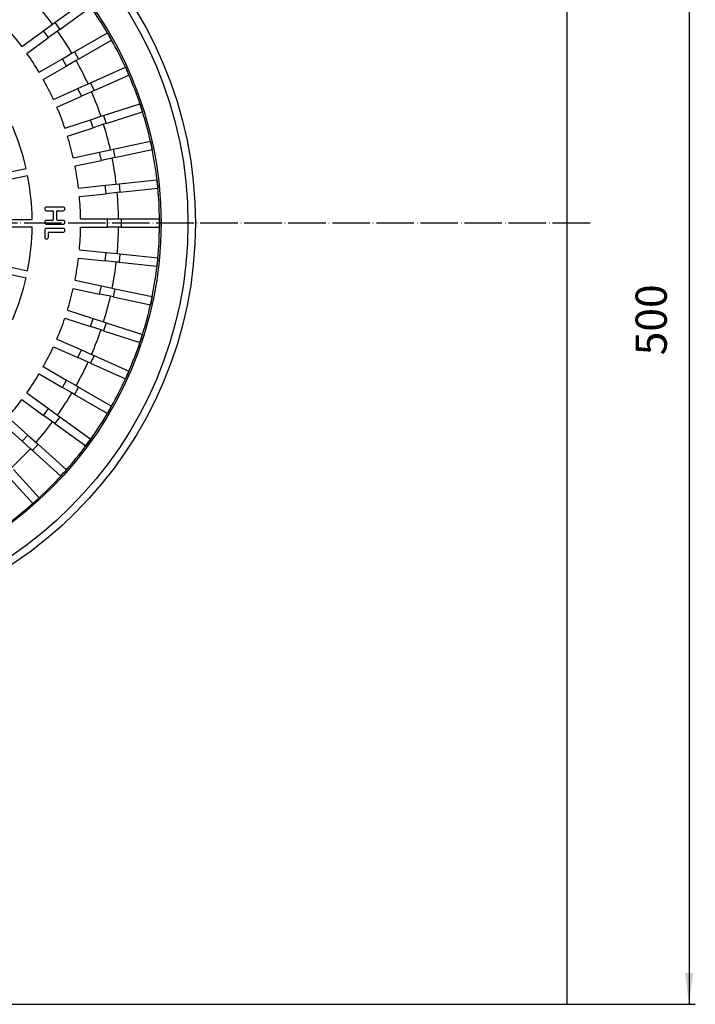
# Model space of a CAD drawing. Units: millimetres. Extents: x -583 to 1, y -206 to 831.
# Drawn here: x -215 to 1, y -192 to 123 of the extents above; entities that cross this region are included whole.
import ezdxf

# ---------------------------------------------------------------- set-up
doc = ezdxf.new("R2010")
doc.units = ezdxf.units.MM
doc.linetypes.add('DOT_CENTER', pattern=[14, 12, -1, 0, -1])
doc.layers.add('1', color=7, linetype='Continuous')
doc.styles.add('CONVERTER_11', font='txt.shx', dxfattribs={"width": 0.9})
doc.dimstyles.new('ME10_DIM_11', dxfattribs={"dimtxt": 10, "dimasz": 10, "dimexe": 2, "dimexo": 0, "dimgap": 4, "dimtad": 1, "dimdsep": 46, "dimtxsty": 'CONVERTER_11', "dimsah": 1, "dimcen": 0.09, "dimclrd": 4, "dimclre": 4, "dimclrt": 1, "dimadec": 0, "dimazin": 0, "dimtfac": 1, "dimtdec": 4, "dimtix": 1, "dimtmove": 0, "dimatfit": 3, "dimfxl": 1, "dimtolj": 1, "dimtzin": 0, "dimarcsym": 0})

# ---------------------------------------------------------------- blocks, each defined once
blk = doc.blocks.new('301054373_Dallmer__5', base_point=(-409.51, -61.51))
at = {"color": 7, "linetype": 'Continuous'}
for p, q in [((-204, 122.15), (-194.12, 129.33)), ((-202.41, 119.97), (-192.53, 127.15)), ((-207.58, 119.55), (-204.71, 121.63)), ((-204.71, 121.63), (-204, 122.15)), ((-202.41, 119.97), (-203.13, 119.45)), ((-214.55, 114.49), (-207.58, 119.55)), ((-212.96, 112.3), (-206, 117.36)), ((-203.13, 119.45), (-206, 117.36)), ((-197.76, 112.81), (-187.18, 118.92)), ((-187.18, 118.92), (-185.83, 116.58)), ((-196.41, 110.47), (-185.83, 116.58)), ((-209.06, 106.29), (-201.6, 110.6)), ((-201.6, 110.6), (-198.53, 112.37)), ((-198.53, 112.37), (-197.76, 112.81)), ((-196.41, 110.47), (-197.18, 110.03)), ((-207.71, 103.95), (-200.25, 108.26)), ((-197.18, 110.03), (-200.25, 108.26)), ((-192.54, 102.87), (-181.38, 107.84)), ((-181.38, 107.84), (-180.28, 105.37)), ((-191.44, 100.4), (-180.28, 105.37)), ((-204.46, 97.56), (-196.59, 101.07)), ((-196.59, 101.07), (-193.35, 102.51)), ((-193.35, 102.51), (-192.54, 102.87)), ((-203.36, 95.1), (-195.49, 98.6)), ((-192.25, 100.04), (-195.49, 98.6)), ((-191.44, 100.4), (-192.25, 100.04)), ((-188.38, 92.44), (-176.77, 96.21)), ((-176.77, 96.21), (-175.93, 93.64)), ((-192.6, 91.07), (-189.22, 92.16)), ((-189.22, 92.16), (-188.38, 92.44)), ((-187.55, 89.87), (-175.93, 93.64)), ((-200.79, 88.41), (-192.6, 91.07)), ((-199.95, 85.84), (-191.76, 88.5)), ((-188.39, 89.6), (-191.76, 88.5)), ((-187.55, 89.87), (-188.39, 89.6)), ((-185.34, 81.63), (-173.39, 84.17)), ((-173.39, 84.17), (-172.83, 81.52)), ((-198.1, 78.91), (-189.68, 80.7)), ((-189.68, 80.7), (-186.2, 81.44)), ((-185.64, 78.8), (-189.11, 78.06)), ((-186.2, 81.44), (-185.34, 81.63)), ((-184.78, 78.99), (-185.64, 78.8)), ((-184.78, 78.99), (-172.83, 81.52)), ((-197.54, 76.27), (-189.11, 78.06)), ((-256.51, 66.29), (-213.22, 75.5)), ((-234.44, 68.63), (-212.74, 73.25)), ((-196.42, 69.19), (-187.85, 70.09)), ((-187.85, 70.09), (-184.32, 70.46)), ((-184.32, 70.46), (-183.45, 70.56)), ((-183.45, 70.56), (-171.3, 71.83)), ((-171.3, 71.83), (-171.01, 69.15)), ((-196.13, 66.51), (-187.57, 67.41)), ((-184.04, 67.78), (-187.57, 67.41)), ((-183.16, 67.87), (-184.04, 67.78)), ((-183.16, 67.87), (-171.01, 69.15)), ((-201.35, 63.13), (-206.65, 63.13)), ((-206.65, 61.93), (-204.69, 61.93)), ((-204.52, 61.76), (-204.52, 59.02)), ((-203.32, 59.02), (-203.32, 61.76)), ((-203.15, 61.93), (-201.35, 61.93)), ((-228.06, 59.15), (-211.26, 59.15)), ((-228.06, 56.85), (-211.26, 56.85)), ((-204.69, 58.85), (-206.65, 58.85)), ((-206.65, 57.66), (-201.35, 57.66)), ((-201.35, 58.85), (-203.15, 58.85)), ((-195.76, 59.35), (-187.15, 59.35)), ((-187.15, 59.35), (-183.6, 59.35)), ((-183.6, 59.35), (-182.72, 59.35)), ((-182.72, 59.35), (-170.5, 59.35)), ((-170.5, 59.35), (-170.5, 56.65)), ((-207.25, 55.69), (-207.25, 53.47)), ((-201.35, 56.29), (-206.65, 56.29)), ((-206.06, 53.47), (-206.06, 54.92)), ((-205.88, 55.09), (-201.35, 55.09)), ((-195.76, 56.65), (-187.15, 56.65)), ((-183.6, 56.65), (-187.15, 56.65)), ((-182.72, 56.65), (-183.6, 56.65)), ((-182.72, 56.65), (-170.5, 56.65)), ((-256.51, 49.71), (-213.22, 40.5)), ((-234.44, 47.37), (-212.74, 42.75)), ((-196.13, 49.49), (-187.57, 48.59)), ((-187.57, 48.59), (-184.04, 48.22)), ((-184.04, 48.22), (-183.16, 48.13)), ((-183.16, 48.13), (-171.01, 46.85)), ((-196.42, 46.81), (-187.85, 45.91)), ((-184.32, 45.54), (-187.85, 45.91)), ((-183.45, 45.44), (-184.32, 45.54)), ((-183.45, 45.44), (-171.3, 44.17)), ((-171.01, 46.85), (-171.3, 44.17)), ((-197.54, 39.73), (-189.11, 37.94)), ((-189.11, 37.94), (-185.64, 37.2)), ((-198.1, 37.09), (-189.68, 35.3)), ((-186.2, 34.56), (-189.68, 35.3)), ((-185.64, 37.2), (-184.78, 37.01)), ((-184.78, 37.01), (-172.83, 34.48)), ((-185.34, 34.37), (-186.2, 34.56)), ((-185.34, 34.37), (-173.39, 31.83)), ((-172.83, 34.48), (-173.39, 31.83)), ((-199.95, 30.16), (-191.76, 27.5)), ((-200.79, 27.59), (-192.6, 24.93)), ((-191.76, 27.5), (-188.39, 26.4)), ((-188.39, 26.4), (-187.55, 26.13)), ((-187.55, 26.13), (-175.93, 22.36)), ((-189.22, 23.84), (-192.6, 24.93)), ((-188.38, 23.56), (-189.22, 23.84)), ((-188.38, 23.56), (-176.77, 19.79)), ((-175.93, 22.36), (-176.77, 19.79)), ((-203.36, 20.9), (-195.49, 17.4)), ((-204.46, 18.44), (-196.59, 14.93)), ((-195.49, 17.4), (-192.25, 15.96)), ((-192.25, 15.96), (-191.44, 15.6)), ((-193.35, 13.49), (-196.59, 14.93)), ((-192.54, 13.13), (-193.35, 13.49)), ((-192.54, 13.13), (-181.38, 8.16)), ((-191.44, 15.6), (-180.28, 10.63)), ((-209.06, 9.71), (-201.6, 5.4)), ((-207.71, 12.05), (-200.25, 7.74)), ((-180.28, 10.63), (-181.38, 8.16)), ((-200.25, 7.74), (-197.18, 5.97)), ((-212.96, 3.7), (-206, -1.36)), ((-198.53, 3.63), (-201.6, 5.4)), ((-197.76, 3.19), (-198.53, 3.63)), ((-197.76, 3.19), (-187.18, -2.92)), ((-197.18, 5.97), (-196.41, 5.53)), ((-196.41, 5.53), (-185.83, -0.58)), ((-214.55, 1.51), (-207.58, -3.55)), ((-206, -1.36), (-203.13, -3.45)), ((-185.83, -0.58), (-187.18, -2.92)), ((-220.87, -6.06), (-214.47, -11.82)), ((-219.06, -4.06), (-212.66, -9.82)), ((-204.71, -5.63), (-207.58, -3.55)), ((-204, -6.15), (-204.71, -5.63)), ((-204, -6.15), (-194.12, -13.33)), ((-203.13, -3.45), (-202.41, -3.97)), ((-202.41, -3.97), (-192.53, -11.15)), ((-211.83, -14.2), (-214.47, -11.82)), ((-212.66, -9.82), (-210.03, -12.19)), ((-210.03, -12.19), (-209.37, -12.78)), ((-192.53, -11.15), (-194.12, -13.33)), ((-211.18, -14.79), (-211.83, -14.2)), ((-211.18, -14.79), (-202.1, -22.96)), ((-209.37, -12.78), (-200.29, -20.96)), ((-217.21, -20.82), (-209.04, -29.9)), ((-200.29, -20.96), (-202.1, -22.96)), ((-219.22, -22.63), (-211.04, -31.71)), ((-209.04, -29.9), (-211.04, -31.71))]:
    blk.add_line(p, q, dxfattribs=at)
at = {"color": 3, "linetype": 'Continuous'}
for p, q in [((-204, 122.15), (-202.41, 119.97)), ((-206, 117.36), (-207.58, 119.55)), ((-200.25, 108.26), (-201.6, 110.6)), ((-197.76, 112.81), (-196.41, 110.47)), ((-195.49, 98.6), (-196.59, 101.07)), ((-192.54, 102.87), (-191.44, 100.4)), ((-188.38, 92.44), (-187.55, 89.87)), ((-191.76, 88.5), (-192.6, 91.07)), ((-189.11, 78.06), (-189.68, 80.7)), ((-185.34, 81.63), (-184.78, 78.99)), ((-187.57, 67.41), (-187.85, 70.09)), ((-183.45, 70.56), (-183.16, 67.87)), ((-187.15, 56.65), (-187.15, 59.35)), ((-182.72, 59.35), (-182.72, 56.65)), ((-187.85, 45.91), (-187.57, 48.59)), ((-183.16, 48.13), (-183.45, 45.44)), ((-189.68, 35.3), (-189.11, 37.94)), ((-184.78, 37.01), (-185.34, 34.37)), ((-192.6, 24.93), (-191.76, 27.5)), ((-187.55, 26.13), (-188.38, 23.56)), ((-196.59, 14.93), (-195.49, 17.4)), ((-191.44, 15.6), (-192.54, 13.13)), ((-201.6, 5.4), (-200.25, 7.74)), ((-196.41, 5.53), (-197.76, 3.19)), ((-207.58, -3.55), (-206, -1.36)), ((-202.41, -3.97), (-204, -6.15)), ((-214.47, -11.82), (-212.66, -9.82)), ((-209.37, -12.78), (-211.18, -14.79))]:
    blk.add_line(p, q, dxfattribs=at)
at = {"color": 7, "linetype": 'Continuous'}
for centre, radius, start, end in [((-290, 58), 106.41, 36.7269, 41.2731), ((-290, 58), 119.51, 30.6472, 35.3528), ((-290, 58), 94.25, 36.8207, 41.1793), ((-290, 58), 106.41, 30.7269, 35.2731), ((-290, 58), 119.51, 29.3528, 30.6472), ((-290, 58), 119.51, 24.6472, 29.3528), ((-290, 58), 94.25, 30.8207, 35.1793), ((-290, 58), 106.41, 24.7269, 29.2731), ((-290, 58), 119.51, 23.3528, 24.6472), ((-290, 58), 119.51, 18.6472, 23.3528), ((-290, 58), 94.25, 24.8207, 29.1793), ((-290, 58), 106.41, 18.7269, 23.2731), ((-290, 58), 94.25, 18.8207, 23.1793), ((-290, 58), 119.51, 17.3528, 18.6472), ((-290, 58), 119.51, 12.6472, 17.3528), ((-290, 58), 78.75, 12.8367, 23.1633), ((-290, 58), 106.41, 12.7269, 17.2731), ((-290, 58), 94.25, 12.8207, 17.1793), ((-290, 58), 119.51, 11.3528, 12.6472), ((-290, 58), 106.41, 6.7269, 11.2731), ((-290, 58), 119.51, 6.6472, 11.3528), ((-290, 58), 94.25, 6.8207, 11.1793), ((-290, 58), 78.75, 0.8367, 11.1633), ((-290, 58), 119.51, 5.3528, 6.6472), ((-290, 58), 94.25, 0.8207, 5.1793), ((-290, 58), 106.41, 0.7269, 5.2731), ((-290, 58), 119.51, 0.6472, 5.3528), ((-206.65, 62.53), 0.599, 90, 270), ((-201.35, 62.53), 0.599, 270, 90), ((-204.69, 61.76), 0.171, 0, 90), ((-203.15, 61.76), 0.171, 90, 180), ((-290, 58), 78.75, 348.8367, 359.1633), ((-206.65, 58.25), 0.599, 90, 270), ((-204.69, 59.02), 0.171, 270, 0), ((-203.15, 59.02), 0.171, 180, 270), ((-201.35, 58.25), 0.599, 270, 90), ((-290, 58), 119.51, 359.3528, 0.6472), ((-206.65, 55.69), 0.599, 90, 180), ((-205.88, 54.92), 0.171, 90, 180), ((-201.35, 55.69), 0.599, 270, 90), ((-290, 58), 94.25, 354.8207, 359.1793), ((-290, 58), 106.41, 354.7269, 359.2731), ((-290, 58), 119.51, 354.6472, 359.3528), ((-206.65, 53.47), 0.599, 180, 0), ((-290, 58), 94.25, 348.8207, 353.1793), ((-290, 58), 106.41, 348.7269, 353.2731), ((-290, 58), 119.51, 348.6472, 353.3528), ((-290, 58), 119.51, 353.3528, 354.6472), ((-290, 58), 78.75, 336.8367, 347.1633), ((-290, 58), 94.25, 342.8207, 347.1793), ((-290, 58), 106.41, 342.7269, 347.2731), ((-290, 58), 119.51, 342.6472, 347.3528), ((-290, 58), 119.51, 347.3528, 348.6472), ((-290, 58), 94.25, 336.8207, 341.1793), ((-290, 58), 106.41, 336.7269, 341.2731), ((-290, 58), 119.51, 341.3528, 342.6472), ((-290, 58), 119.51, 336.6472, 341.3528), ((-290, 58), 94.25, 330.8207, 335.1793), ((-290, 58), 106.41, 330.7269, 335.2731), ((-290, 58), 94.25, 324.8207, 329.1793), ((-290, 58), 119.51, 335.3528, 336.6472), ((-290, 58), 119.51, 330.6472, 335.3528), ((-290, 58), 106.41, 324.7269, 329.2731), ((-290, 58), 94.25, 318.8207, 323.1793), ((-290, 58), 119.51, 324.6472, 329.3528), ((-290, 58), 119.51, 329.3528, 330.6472), ((-290, 58), 106.41, 318.7269, 323.2731), ((-290, 58), 119.51, 323.3528, 324.6472), ((-290, 58), 106.41, 312.7269, 317.2731), ((-290, 58), 119.51, 318.6472, 323.3528), ((-290, 58), 119.51, 317.3528, 318.6472), ((-290, 58), 119.51, 312.6472, 317.3528), ((-290, 58), 119.51, 311.3528, 312.6472), ((-290, 58), 119.51, 306.6472, 311.3528)]:
    blk.add_arc(centre, radius, start, end, dxfattribs=at)
blk = doc.blocks.new('301055052_82mm_hoch__6', base_point=(-421, -73))
at = {"color": 7, "linetype": 'Continuous'}
for radius in [131, 120]:
    blk.add_circle((-290, 58), radius, dxfattribs=at)
at = {"color": 3, "linetype": 'Continuous'}
blk.add_circle((-290, 58), 128.62, dxfattribs=at)
at = {"layer": '1', "color": 2, "linetype": 'DOT_CENTER'}
blk.add_line((-32.65, 58), (-547.23, 58), dxfattribs=at)
blk = doc.blocks.new('377053226-1_Einbau__7', base_point=(-540, -192))
at = {"color": 7, "linetype": 'Continuous'}
for p, q in [((-40, -192), (-40, 308)), ((-540, -192), (-40, -192))]:
    blk.add_line(p, q, dxfattribs=at)
blk = doc.blocks.new('624376H__8', base_point=(-540, -192))
for name, p in [('301055052_82mm_hoch__6', (-421, -73)), ('377053226-1_Einbau__7', (-540, -192)), ('301054373_Dallmer__5', (-409.51, -61.51))]:
    blk.add_blockref(name, p)
blk = doc.blocks.new('HL62_1HSafe-2-WEB-Zeichnung__9', base_point=(-540, -192))
blk.add_blockref('624376H__8', (-540, -192))
blk = doc.blocks.new('*D37')
at = {"layer": '1', "color": 4, "linetype": 'Continuous'}
for p, q in [((-40, 308), (1.04, 308)), ((-0.96, 308), (-0.96, -192)), ((-40, -192), (1.04, -192))]:
    blk.add_line(p, q, dxfattribs=at)
at = {"layer": '1', "color": 4}
for points in [[(0.36, 298), (-2.27, 298), (-0.96, 308)], [(-2.27, -182), (0.36, -182), (-0.96, -192)]]:
    blk.add_solid(points, dxfattribs=at)
at = {"layer": '1', "color": 1, "insert": (-4.96, 15.68), "char_height": 10, "attachment_point": 7, "rotation": 90, "line_spacing_factor": 0.60024, "style": 'CONVERTER_11'}
blk.add_mtext('500', dxfattribs=at)
blk = doc.blocks.new('Drfsicht2', base_point=(-290, 58))
blk.add_blockref('HL62_1HSafe-2-WEB-Zeichnung__9', (-540, -192))
at = {"layer": '1'}
dim = blk.add_linear_dim(base=(-0.957, 308), p1=(-40, -192), p2=(-40, 308), angle=90, dimstyle='ME10_DIM_11', dxfattribs=at)
dim.commit()
dim.dimension.update_dxf_attribs({"geometry": '*D37', "text_midpoint": (-9.957, 27.683), "text_rotation": 90})

msp = doc.modelspace()

# ---------------------------------------------------------------- block references
msp.add_blockref('Drfsicht2', (-290, 58))

doc.saveas('drawing.dxf')
